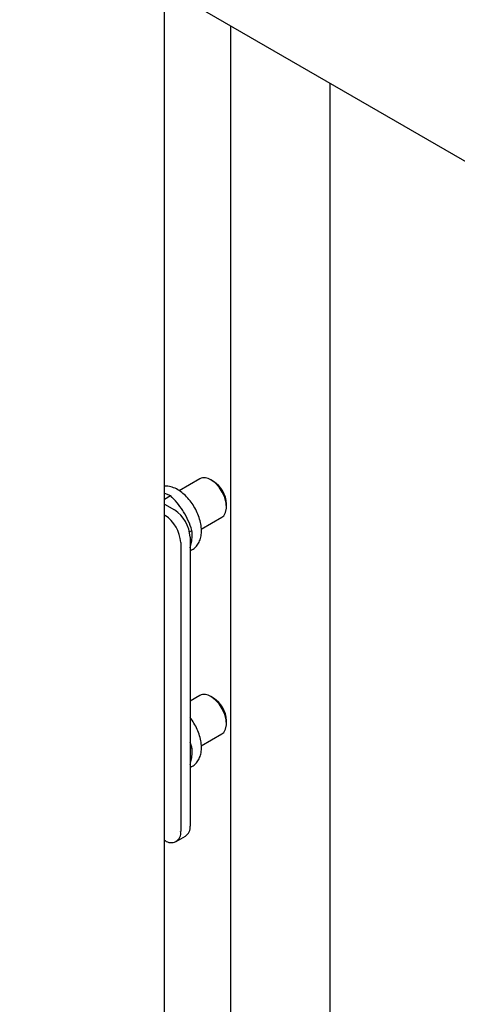
# Model space of a CAD drawing. Units: millimetres. Extents: x 0 to 1260, y 0 to 297.
# Drawn here: x 1072 to 1074, y 163 to 169 of the extents above; entities that cross this region are included whole.
import ezdxf

# ---------------------------------------------------------------- set-up
doc = ezdxf.new("R2010")
doc.units = ezdxf.units.MM
doc.linetypes.add('SLD-Solid', pattern=[0])
for name, color, linetype in [('НИША', 8, 'SLD-Solid'), ('РАМА2', 5, 'SLD-Solid'), ('ТРУБА', 6, 'SLD-Solid')]:
    doc.layers.add(name, color=color, linetype=linetype)

msp = doc.modelspace()

# ---------------------------------------------------------------- linework, layer by layer
at = {"layer": 'НИША', "linetype": 'SLD-Solid', "lineweight": 25}
for p, q in [((1078.6712, 165.1792), (1071.7495, 169.175)), ((1072.9428, 157.9824), (1072.9428, 168.4862)), ((1073.5034, 168.1625), (1073.5034, 157.6588))]:
    msp.add_line(p, q, dxfattribs=at)
at = {"layer": 'РАМА2', "linetype": 'SLD-Solid', "lineweight": 25}
for p, q in [((1072.7684, 165.9268), (1072.6516, 165.8594)), ((1072.8547, 165.9031), (1072.8309, 165.9207)), ((1072.8455, 165.9122), (1072.8309, 165.9206)), ((1072.8768, 165.8793), (1072.8547, 165.9031)), ((1072.5691, 165.8454), (1072.6025, 165.8318)), ((1072.5691, 165.8125), (1072.6025, 165.8318)), ((1072.8955, 165.851), (1072.8768, 165.8793)), ((1072.9094, 165.8202), (1072.8955, 165.851)), ((1072.5691, 165.7826), (1072.6246, 165.7506)), ((1072.9174, 165.7894), (1072.9094, 165.8202)), ((1072.9191, 165.7607), (1072.9174, 165.7894)), ((1072.9193, 165.7676), (1072.9193, 165.7845)), ((1072.5691, 165.7213), (1072.5715, 165.7199)), ((1072.8934, 165.7103), (1072.9031, 165.718)), ((1072.9031, 165.718), (1072.9142, 165.7363)), ((1072.9142, 165.7363), (1072.9191, 165.7607)), ((1072.7764, 165.6428), (1072.8934, 165.7103)), ((1072.7096, 165.6273), (1072.7238, 165.6355)), ((1072.6599, 165.5668), (1072.6599, 163.9338)), ((1072.7129, 165.5975), (1072.7129, 163.9644)), ((1072.7129, 165.5372), (1072.7194, 165.5604)), ((1072.7129, 165.5196), (1072.7266, 165.5274)), ((1072.7684, 164.702), (1072.7129, 164.67)), ((1072.8455, 164.6874), (1072.8309, 164.6958)), ((1072.8547, 164.6783), (1072.8309, 164.6958)), ((1072.8768, 164.6545), (1072.8547, 164.6783)), ((1072.8955, 164.6262), (1072.8768, 164.6545)), ((1072.9094, 164.5954), (1072.8955, 164.6262)), ((1072.9174, 164.5646), (1072.9094, 164.5954)), ((1072.9191, 164.5359), (1072.9174, 164.5646)), ((1072.9193, 164.5428), (1072.9193, 164.5597)), ((1072.8934, 164.4855), (1072.9031, 164.4932)), ((1072.9031, 164.4932), (1072.9142, 164.5115)), ((1072.9142, 164.5115), (1072.9191, 164.5359)), ((1072.7238, 164.4107), (1072.7129, 164.4389)), ((1072.7764, 164.418), (1072.8934, 164.4855)), ((1072.7129, 164.4044), (1072.7238, 164.4107)), ((1072.7129, 164.3124), (1072.7194, 164.3356)), ((1072.7129, 164.2948), (1072.7266, 164.3026)), ((1072.5691, 163.8841), (1072.5715, 163.8827)), ((1072.634, 163.8765), (1072.6871, 163.9071))]:
    msp.add_line(p, q, dxfattribs=at)
for centre, radius, start, end in [((1072.7943, 165.8702), 0.0623, 54.0706, 114.619), ((1072.7628, 165.7793), 0.1565, 1.8891, 58.1109), ((1072.468, 165.5581), 0.1921, 2.6055, 57.3945), ((1072.521, 165.5887), 0.1921, 2.6055, 57.3945), ((1072.7943, 164.6454), 0.0623, 54.0706, 114.619), ((1072.7628, 164.5545), 0.1565, 1.8891, 58.1109), ((1072.606, 163.925), 0.0546, 230.7967, 9.214), ((1072.6535, 163.9568), 0.0599, 304.0564, 7.2558)]:
    msp.add_arc(centre, radius, start, end, dxfattribs=at)
for points, knots in [([(1072.7219, 165.526), (1072.7246, 165.5271), (1072.7356, 165.5314), (1072.7506, 165.5463), (1072.7655, 165.5688), (1072.7747, 165.5962), (1072.7783, 165.6275), (1072.7761, 165.6622), (1072.768, 165.6988), (1072.7544, 165.7355), (1072.7359, 165.771), (1072.7132, 165.8037), (1072.6872, 165.8326), (1072.6586, 165.8565), (1072.6281, 165.8745), (1072.6013, 165.8831), (1072.5814, 165.8865), (1072.5724, 165.8855), (1072.5691, 165.8851)], [0, 0, 0, 0, 0.0216265, 0.0857102, 0.1492277, 0.2147656, 0.2836301, 0.3549996, 0.4271193, 0.4990315, 0.5707423, 0.6424913, 0.7145223, 0.7871387, 0.8606393, 0.9353761, 0.9759834, 1, 1, 1, 1]), ([(1072.6758, 165.7409), (1072.6743, 165.7433), (1072.6633, 165.7608), (1072.6401, 165.7924), (1072.6151, 165.8186), (1072.6025, 165.8318)], [0, 0, 0, 0, 0.070086, 0.530782, 1, 1, 1, 1]), ([(1072.7238, 165.6355), (1072.7175, 165.6535), (1072.7047, 165.6898), (1072.6855, 165.7238), (1072.6758, 165.7409)], [0, 0, 0, 0, 0.495458, 1, 1, 1, 1]), ([(1072.7194, 165.5604), (1072.7198, 165.5624), (1072.7227, 165.5771), (1072.7257, 165.6034), (1072.7244, 165.6247), (1072.7238, 165.6355)], [0, 0, 0, 0, 0.070086, 0.530782, 1, 1, 1, 1]), ([(1072.7219, 164.3011), (1072.7246, 164.3022), (1072.7356, 164.3066), (1072.7506, 164.3215), (1072.7655, 164.344), (1072.7747, 164.3714), (1072.7783, 164.4027), (1072.7761, 164.4374), (1072.768, 164.474), (1072.7543, 164.5107), (1072.7361, 164.5462), (1072.7206, 164.5674), (1072.7129, 164.5779)], [0, 0, 0, 0, 0.0336962, 0.1335449, 0.2325113, 0.3346257, 0.4419234, 0.5531239, 0.6654935, 0.7775397, 0.8892722, 1, 1, 1, 1]), ([(1072.7194, 164.3356), (1072.7198, 164.3376), (1072.7227, 164.3523), (1072.7257, 164.3786), (1072.7244, 164.3999), (1072.7238, 164.4107)], [0, 0, 0, 0, 0.070086, 0.530782, 1, 1, 1, 1])]:
    msp.add_open_spline(points, degree=3, knots=knots, dxfattribs=at)
at = {"layer": 'ТРУБА', "linetype": 'SLD-Solid', "lineweight": 25}
msp.add_line((1072.5691, 158.1981), (1072.5691, 168.7019), dxfattribs=at)

doc.saveas('drawing.dxf')
